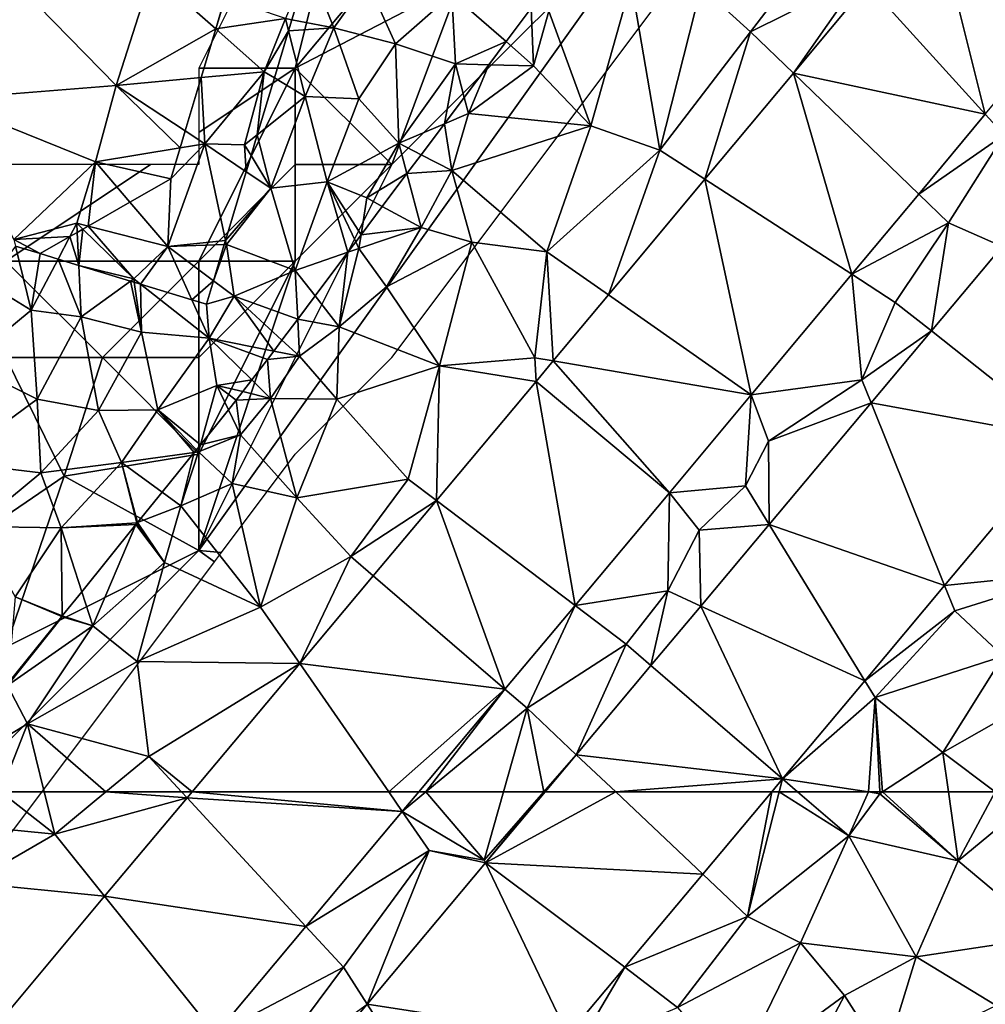
# Model space of a CAD drawing. Extents: x -2000 to -967, y 0 to 1022.
# Drawn here: x -1617 to -1567, y 239 to 290 of the extents above; entities that cross this region are included whole.
import ezdxf

# ---------------------------------------------------------------- set-up
doc = ezdxf.new("R2010")
doc.units = 0
doc.header["$MEASUREMENT"] = 0
for name, color, linetype in [('Skov', 109, 'Continuous'), ('Terraen', 33, 'Continuous'), ('Terraen_skov', 33, 'Continuous'), ('Terraen_sportsanlæg', 33, 'Continuous'), ('Terraen_vej', 33, 'Continuous')]:
    doc.layers.add(name, color=color, linetype=linetype)

# ---------------------------------------------------------------- blocks, each defined once
blk = doc.blocks.new('1km_6225_571_Flyttet_X-573000m_Y-6225000m_ACAD_1_FMEBLOCK24')
at = {"layer": 'Terraen', "color": 9, "true_color": 0xbbbbbb}
for points in [[(-17.62, -23.12, 71.27), (-13.38, -17.59, 71.33), (-20.18, -20.79, 71.33)], [(-17.62, -23.12, 71.27), (-11.9, -20.28, 71.21), (-13.38, -17.59, 71.33)], [(-41.387, -22.495, 73.761), (-40.526, -19.629, 73.797), (-41.72, -22.43, 73.78)], [(-15.396, -25.264, 71.142), (-11.9, -20.28, 71.21), (-17.62, -23.12, 71.27)], [(-15.396, -25.264, 71.142), (-11.554, -20.661, 71.214), (-11.9, -20.28, 71.21)], [(-25.89, -27.99, 71.16), (-23.8, -20.56, 71.78), (-28.07, -22.05, 72.26)], [(-22.32, -29.25, 71.17), (-23.8, -20.56, 71.78), (-25.89, -27.99, 71.16)], [(-22.32, -29.25, 71.17), (-20.18, -20.79, 71.33), (-23.8, -20.56, 71.78)], [(-22.32, -29.25, 71.17), (-17.62, -23.12, 71.27), (-20.18, -20.79, 71.33)], [(-45.335, -22.974, 73.378), (-41.72, -22.43, 73.78), (-44.852, -21.359, 73.394)], [(-30.286, -23.632, 72.289), (-28.86, -24.88, 72.05), (-28.979, -21.892, 72.351)], [(-28.86, -24.88, 72.05), (-28.07, -22.05, 72.26), (-28.979, -21.892, 72.351)], [(-45.335, -22.974, 73.378), (-42.83, -25.19, 73.72), (-41.72, -22.43, 73.78)], [(-41.559, -23.066, 73.76), (-41.72, -22.43, 73.78), (-42.83, -25.19, 73.72)], [(-41.559, -23.066, 73.76), (-41.387, -22.495, 73.761), (-41.72, -22.43, 73.78)], [(-25.89, -27.99, 71.16), (-28.07, -22.05, 72.26), (-28.86, -24.88, 72.05)], [(-46.089, -25.492, 73.359), (-42.83, -25.19, 73.72), (-45.335, -22.974, 73.378)], [(-42.295, -25.514, 73.702), (-41.559, -23.066, 73.76), (-42.83, -25.19, 73.72)], [(-19.983, -30.761, 71.055), (-17.62, -23.12, 71.27), (-22.32, -29.25, 71.17)], [(-19.983, -30.761, 71.055), (-15.396, -25.264, 71.142), (-17.62, -23.12, 71.27)], [(-31.185, -24.828, 72.377), (-28.86, -24.88, 72.05), (-30.286, -23.632, 72.289)], [(-32.458, -26.523, 72.451), (-32.24, -27.36, 72.37), (-31.185, -24.828, 72.377)], [(-32.24, -27.36, 72.37), (-28.86, -24.88, 72.05), (-31.185, -24.828, 72.377)], [(-25.89, -27.99, 71.16), (-28.86, -24.88, 72.05), (-32.24, -27.36, 72.37)], [(-46.915, -28.253, 72.909), (-45.9, -28.92, 72.92), (-46.089, -25.492, 73.359)], [(-45.9, -28.92, 72.92), (-42.83, -25.19, 73.72), (-46.089, -25.492, 73.359)], [(-43.84, -28.98, 73.77), (-42.83, -25.19, 73.72), (-45.9, -28.92, 72.92)], [(-42.83, -25.19, 73.72), (-43.84, -28.98, 73.77), (-43.179, -28.454, 73.745)], [(-42.295, -25.514, 73.702), (-42.83, -25.19, 73.72), (-43.179, -28.454, 73.745)], [(-33.484, -27.889, 72.505), (-32.24, -27.36, 72.37), (-32.458, -26.523, 72.451)], [(-33.09, -30.31, 72.1), (-32.24, -27.36, 72.37), (-33.484, -27.889, 72.505)], [(-33.09, -30.31, 72.1), (-25.89, -27.99, 71.16), (-32.24, -27.36, 72.37)], [(-5.449, -27.391, 71.388), (-8.899, -31.526, 71.344), (-4.48, -28.46, 71.41)], [(-34.684, -29.487, 72.483), (-33.09, -30.31, 72.1), (-33.484, -27.889, 72.505)], [(-28.17, -34.52, 71.07), (-25.89, -27.99, 71.16), (-33.09, -30.31, 72.1)], [(-28.17, -34.52, 71.07), (-22.32, -29.25, 71.17), (-25.89, -27.99, 71.16)], [(-46.915, -28.253, 72.909), (-47.178, -29.132, 72.9), (-45.9, -28.92, 72.92)], [(-43.504, -29.536, 73.748), (-43.179, -28.454, 73.745), (-43.84, -28.98, 73.77)], [(-8.899, -31.526, 71.344), (-7.36, -33.01, 71.29), (-4.48, -28.46, 71.41)], [(-4.577, -34.245, 71.368), (-4.48, -28.46, 71.41), (-7.36, -33.01, 71.29)], [(-44.825, -33.93, 73.717), (-45.9, -28.92, 72.92), (-47.81, -34.25, 72.9)], [(-45.9, -28.92, 72.92), (-47.66, -30.74, 72.895), (-47.81, -34.25, 72.9)], [(-47.178, -29.132, 72.9), (-47.66, -30.74, 72.895), (-45.9, -28.92, 72.92)], [(-43.754, -30.369, 73.397), (-43.84, -28.98, 73.77), (-45.9, -28.92, 72.92)], [(-44.825, -33.93, 73.717), (-43.754, -30.369, 73.397), (-45.9, -28.92, 72.92)], [(-43.754, -30.369, 73.397), (-43.504, -29.536, 73.748), (-43.84, -28.98, 73.77)], [(-35.424, -30.471, 72.518), (-33.09, -30.31, 72.1), (-34.684, -29.487, 72.483)], [(-24.98, -36.749, 70.961), (-22.32, -29.25, 71.17), (-28.17, -34.52, 71.07)], [(-24.98, -36.749, 70.961), (-19.983, -30.761, 71.055), (-22.32, -29.25, 71.17)], [(-36.7, -32.169, 72.56), (-34.69, -33.26, 72.09), (-35.424, -30.471, 72.518)], [(-35.424, -30.471, 72.518), (-34.69, -33.26, 72.09), (-33.09, -30.31, 72.1)], [(-32.06, -34.02, 71.13), (-33.09, -30.31, 72.1), (-34.69, -33.26, 72.09)], [(-32.06, -34.02, 71.13), (-28.17, -34.52, 71.07), (-33.09, -30.31, 72.1)], [(-47.81, -34.25, 72.9), (-47.66, -30.74, 72.895), (-49.778, -31.951, 72.863)], [(-8.899, -31.526, 71.344), (-12.37, -35.685, 71.299), (-7.36, -33.01, 71.29)], [(-49.778, -31.951, 72.863), (-51.945, -33.19, 73.005), (-47.81, -34.25, 72.9)], [(-36.7, -32.169, 72.56), (-37.802, -33.637, 72.728), (-34.69, -33.26, 72.09)], [(-12.37, -35.685, 71.299), (-10.12, -37.14, 71.17), (-7.36, -33.01, 71.29)], [(-8.245, -38.621, 71.312), (-7.36, -33.01, 71.29), (-10.12, -37.14, 71.17)], [(-8.245, -38.621, 71.312), (-4.577, -34.245, 71.368), (-7.36, -33.01, 71.29)], [(-4.577, -34.245, 71.368), (-4.577, -34.245, 71.368), (-7.36, -33.01, 71.29)], [(-52.894, -33.732, 73.042), (-52.431, -35.221, 73.11), (-52.508, -33.512, 73.039)], [(-52.217, -33.345, 73.096), (-52.508, -33.512, 73.039), (-52.431, -35.221, 73.11)], [(-49.58, -35.92, 73.74), (-52.217, -33.345, 73.096), (-52.431, -35.221, 73.11)], [(-52.217, -33.345, 73.096), (-49.58, -35.92, 73.74), (-51.945, -33.19, 73.005)], [(-49.58, -35.92, 73.74), (-47.81, -34.25, 72.9), (-51.945, -33.19, 73.005)], [(-38.073, -33.998, 72.766), (-37.91, -34.34, 72.72), (-37.802, -33.637, 72.728)], [(-37.802, -33.637, 72.728), (-37.91, -34.34, 72.72), (-34.69, -33.26, 72.09)], [(-37.91, -34.34, 72.72), (-36.49, -36.33, 71.8), (-34.69, -33.26, 72.09)], [(-36.49, -36.33, 71.8), (-32.06, -34.02, 71.13), (-34.69, -33.26, 72.09)], [(-52.894, -33.732, 73.042), (-54.43, -34.61, 73.329), (-53.505, -34.892, 73.078)], [(-52.894, -33.732, 73.042), (-53.505, -34.892, 73.078), (-52.431, -35.221, 73.11)], [(-44.889, -34.144, 73.719), (-44.825, -33.93, 73.717), (-47.81, -34.25, 72.9)], [(-45.452, -36.017, 73.333), (-44.889, -34.144, 73.719), (-47.81, -34.25, 72.9)], [(-38.479, -34.539, 72.786), (-37.91, -34.34, 72.72), (-38.073, -33.998, 72.766)], [(-33.73, -40.43, 70.98), (-32.06, -34.02, 71.13), (-36.49, -36.33, 71.8)], [(-33.73, -40.43, 70.98), (-28.79, -40.01, 70.87), (-32.06, -34.02, 71.13)], [(-28.79, -40.01, 70.87), (-28.17, -34.52, 71.07), (-32.06, -34.02, 71.13)], [(-49.224, -36.2, 73.708), (-47.81, -34.25, 72.9), (-49.58, -35.92, 73.74)], [(-49.224, -36.2, 73.708), (-46.565, -37.012, 73.185), (-47.81, -34.25, 72.9)], [(-46.565, -37.012, 73.185), (-45.452, -36.017, 73.333), (-47.81, -34.25, 72.9)], [(-40.183, -36.806, 72.639), (-38.94, -38.4, 72.08), (-38.479, -34.539, 72.786)], [(-37.91, -34.34, 72.72), (-38.94, -38.4, 72.08), (-36.49, -36.33, 71.8)], [(-38.94, -38.4, 72.08), (-37.91, -34.34, 72.72), (-38.479, -34.539, 72.786)], [(-27.837, -40.173, 70.907), (-28.17, -34.52, 71.07), (-28.79, -40.01, 70.87)], [(-27.837, -40.173, 70.907), (-24.98, -36.749, 70.961), (-28.17, -34.52, 71.07)], [(-49.58, -35.92, 73.74), (-52.431, -35.221, 73.11), (-49.746, -36.04, 73.708)], [(-12.37, -35.685, 71.299), (-17.576, -41.924, 71.233), (-11.85, -41.15, 71.3)], [(-12.37, -35.685, 71.299), (-11.85, -41.15, 71.3), (-10.12, -37.14, 71.17)], [(-49.746, -36.04, 73.708), (-49.554, -36.099, 73.716), (-49.58, -35.92, 73.74)], [(-49.554, -36.099, 73.716), (-49.224, -36.2, 73.708), (-49.58, -35.92, 73.74)], [(-46.565, -37.012, 73.185), (-45.82, -37.24, 73.312), (-45.452, -36.017, 73.333)], [(-33.73, -40.43, 70.98), (-36.49, -36.33, 71.8), (-38.94, -38.4, 72.08)], [(-40.183, -36.806, 72.639), (-41.085, -38.007, 72.697), (-38.94, -38.4, 72.08)], [(-8.245, -38.621, 71.312), (-10.12, -37.14, 71.17), (-11.85, -41.15, 71.3)], [(-8.245, -38.621, 71.312), (-8.245, -38.621, 71.312), (-10.12, -37.14, 71.17)], [(-8.245, -38.621, 71.312), (-8.245, -38.621, 71.312), (-10.12, -37.14, 71.17)], [(-41.085, -38.007, 72.697), (-41.901, -39.094, 72.697), (-40.99, -39.93, 72.39)], [(-41.085, -38.007, 72.697), (-40.99, -39.93, 72.39), (-38.94, -38.4, 72.08)], [(-39.05, -42.15, 70.98), (-38.94, -38.4, 72.08), (-40.99, -39.93, 72.39)], [(-39.05, -42.15, 70.98), (-33.73, -40.43, 70.98), (-38.94, -38.4, 72.08)], [(-11.368, -42.346, 71.264), (-8.245, -38.621, 71.312), (-11.85, -41.15, 71.3)], [(-42.329, -39.664, 72.676), (-40.99, -39.93, 72.39), (-41.901, -39.094, 72.697)], [(-42.329, -39.664, 72.676), (-42.65, -40.09, 72.648), (-40.99, -39.93, 72.39)], [(-42.65, -40.09, 72.648), (-43.464, -41.156, 72.579), (-42.49, -42.11, 72.22)], [(-40.99, -39.93, 72.39), (-42.65, -40.09, 72.648), (-42.49, -42.11, 72.22)], [(-39.05, -42.15, 70.98), (-40.99, -39.93, 72.39), (-42.49, -42.11, 72.22)], [(-28.721, -41.232, 70.89), (-28.79, -40.01, 70.87), (-33.73, -40.43, 70.98)], [(-28.721, -41.232, 70.89), (-27.837, -40.173, 70.907), (-28.79, -40.01, 70.87)], [(-35.36, -46.3, 70.78), (-33.73, -40.43, 70.98), (-39.05, -42.15, 70.98)], [(-33.899, -47.405, 70.819), (-33.73, -40.43, 70.98), (-35.36, -46.3, 70.78)], [(-28.721, -41.232, 70.89), (-33.73, -40.43, 70.98), (-33.899, -47.405, 70.819)], [(-43.928, -41.763, 72.551), (-42.49, -42.11, 72.22), (-43.464, -41.156, 72.579)], [(-17.576, -41.924, 71.233), (-16.68, -44.32, 71.23), (-11.85, -41.15, 71.3)], [(-11.368, -42.346, 71.264), (-11.85, -41.15, 71.3), (-16.68, -44.32, 71.23)], [(-11.368, -42.346, 71.264), (-11.368, -42.346, 71.264), (-11.85, -41.15, 71.3)], [(-43.928, -41.763, 72.551), (-44.27, -42.21, 72.52), (-42.49, -42.11, 72.22)], [(-44.27, -42.21, 72.52), (-44.668, -42.703, 72.49), (-44.05, -44, 72.11)], [(-44.27, -42.21, 72.52), (-44.05, -44, 72.11), (-42.49, -42.11, 72.22)], [(-41.13, -47.26, 70.9), (-42.49, -42.11, 72.22), (-44.05, -44, 72.11)], [(-41.13, -47.26, 70.9), (-39.05, -42.15, 70.98), (-42.49, -42.11, 72.22)], [(-41.13, -47.26, 70.9), (-35.36, -46.3, 70.78), (-39.05, -42.15, 70.98)], [(-21.814, -47.003, 71.178), (-17.88, -46.65, 71.31), (-17.576, -41.924, 71.233)], [(-17.576, -41.924, 71.233), (-17.88, -46.65, 71.31), (-16.68, -44.32, 71.23)], [(-46.126, -44.51, 72.619), (-44.05, -44, 72.11), (-44.668, -42.703, 72.49)], [(-16.653, -48.651, 71.184), (-11.368, -42.346, 71.264), (-16.68, -44.32, 71.23)], [(-46.126, -44.51, 72.619), (-46.23, -44.88, 72.59), (-44.05, -44, 72.11)], [(-44.49, -46.53, 71.29), (-44.05, -44, 72.11), (-46.23, -44.88, 72.59)], [(-41.13, -47.26, 70.9), (-44.05, -44, 72.11), (-44.49, -46.53, 71.29)], [(-16.653, -48.651, 71.184), (-16.68, -44.32, 71.23), (-17.88, -46.65, 71.31)], [(-1.182, -44.204, 71.241), (-7.557, -51.81, 71.155), (-0.56, -51.09, 71.2)], [(-47.14, -47.67, 72), (-46.23, -44.88, 72.59), (-46.45, -44.91, 72.591)], [(-47.14, -47.67, 72), (-44.49, -46.53, 71.29), (-46.23, -44.88, 72.59)], [(-46.45, -44.91, 72.591), (-46.23, -44.88, 72.59), (-46.336, -44.769, 72.598)], [(-46.336, -44.769, 72.598), (-46.23, -44.88, 72.59), (-46.126, -44.51, 72.619)], [(-48.109, -46.965, 72.189), (-47.14, -47.67, 72), (-46.45, -44.91, 72.591)], [(-38.34, -50.3, 70.7), (-35.36, -46.3, 70.78), (-41.13, -47.26, 70.9)], [(-33.899, -47.405, 70.819), (-35.36, -46.3, 70.78), (-38.34, -50.3, 70.7)], [(-43.01, -52.92, 70.69), (-44.49, -46.53, 71.29), (-47.14, -47.67, 72)], [(-43.01, -52.92, 70.69), (-41.13, -47.26, 70.9), (-44.49, -46.53, 71.29)], [(-21.814, -47.003, 71.178), (-20.28, -48.94, 71.25), (-17.88, -46.65, 71.31)], [(-16.653, -48.651, 71.184), (-17.88, -46.65, 71.31), (-20.28, -48.94, 71.25)], [(-16.653, -48.651, 71.184), (-16.653, -48.651, 71.184), (-17.88, -46.65, 71.31)], [(-16.653, -48.651, 71.184), (-16.653, -48.651, 71.184), (-17.88, -46.65, 71.31)], [(-49.381, -48.541, 72.421), (-47.14, -47.67, 72), (-48.109, -46.965, 72.189)], [(-38.34, -50.3, 70.7), (-41.13, -47.26, 70.9), (-43.01, -52.92, 70.69)], [(-37.17, -51.306, 70.774), (-33.899, -47.405, 70.819), (-38.34, -50.3, 70.7)], [(-21.822, -47.012, 71.178), (-26.713, -52.843, 71.095), (-21.91, -52.09, 71.24)], [(-21.822, -47.012, 71.178), (-21.91, -52.09, 71.24), (-20.28, -48.94, 71.25)], [(-21.814, -47.003, 71.178), (-21.822, -47.012, 71.178), (-20.28, -48.94, 71.25)], [(-47.98, -50.62, 71.02), (-47.14, -47.67, 72), (-49.381, -48.541, 72.421)], [(-43.01, -52.92, 70.69), (-47.14, -47.67, 72), (-47.98, -50.62, 71.02)], [(-52.279, -52.13, 71.68), (-51.71, -53.89, 71.26), (-49.467, -48.647, 72.411)], [(-49.467, -48.647, 72.411), (-51.71, -53.89, 71.26), (-47.98, -50.62, 71.02)], [(-49.467, -48.647, 72.411), (-47.98, -50.62, 71.02), (-49.414, -48.582, 72.415)], [(-49.414, -48.582, 72.415), (-47.98, -50.62, 71.02), (-49.381, -48.541, 72.421)], [(-20.192, -52.872, 71.129), (-20.28, -48.94, 71.25), (-21.91, -52.09, 71.24)], [(-20.192, -52.872, 71.129), (-16.653, -48.651, 71.184), (-20.28, -48.94, 71.25)], [(-40.98, -55.848, 70.722), (-38.34, -50.3, 70.7), (-43.01, -52.92, 70.69)], [(-40.98, -55.848, 70.722), (-37.17, -51.306, 70.774), (-38.34, -50.3, 70.7)], [(-49.4, -55.75, 70.77), (-47.98, -50.62, 71.02), (-51.71, -53.89, 71.26)], [(-49.4, -55.75, 70.77), (-43.01, -52.92, 70.69), (-47.98, -50.62, 71.02)], [(-7.557, -51.81, 71.155), (-7.03, -53.12, 71.17), (-0.56, -51.09, 71.2)], [(-7.03, -53.12, 71.17), (-4.53, -55.47, 71.06), (-0.56, -51.09, 71.2)], [(-7.557, -51.81, 71.155), (-11.692, -56.742, 71.099), (-7.03, -53.12, 71.17)], [(-53.29, -53.383, 72.212), (-51.71, -53.89, 71.26), (-52.279, -52.13, 71.68)], [(-26.713, -52.843, 71.095), (-24.06, -54.85, 71.3), (-21.91, -52.09, 71.24)], [(-22.776, -55.955, 71.09), (-21.91, -52.09, 71.24), (-24.06, -54.85, 71.3)], [(-22.776, -55.955, 71.09), (-20.192, -52.872, 71.129), (-21.91, -52.09, 71.24)], [(-20.192, -52.872, 71.129), (-20.192, -52.872, 71.129), (-21.91, -52.09, 71.24)], [(-40.98, -55.848, 70.722), (-43.01, -52.92, 70.69), (-49.4, -55.75, 70.77)], [(-26.713, -52.843, 71.095), (-30.346, -57.174, 71.034), (-29.2, -58.16, 70.98)], [(-26.713, -52.843, 71.095), (-29.2, -58.16, 70.98), (-24.06, -54.85, 71.3)], [(-56.111, -56.876, 72.026), (-56.12, -56.98, 72.02), (-53.29, -53.42, 72.21)], [(-56.12, -56.98, 72.02), (-51.71, -53.89, 71.26), (-53.29, -53.42, 72.21)], [(-56.111, -56.876, 72.026), (-53.29, -53.42, 72.21), (-53.313, -53.41, 72.211)], [(-53.313, -53.41, 72.211), (-53.29, -53.42, 72.21), (-53.29, -53.383, 72.212)], [(-53.29, -53.383, 72.212), (-53.29, -53.42, 72.21), (-51.71, -53.89, 71.26)], [(-11.692, -56.742, 71.099), (-11.16, -57.61, 71.09), (-7.03, -53.12, 71.17)], [(-11.16, -57.61, 71.09), (-4.53, -55.47, 71.06), (-7.03, -53.12, 71.17)], [(-56.12, -56.98, 72.02), (-55.09, -58.98, 70.85), (-51.71, -53.89, 71.26)], [(-49.4, -55.75, 70.77), (-51.71, -53.89, 71.26), (-55.09, -58.98, 70.85)], [(-26.645, -60.571, 71.031), (-24.06, -54.85, 71.3), (-29.2, -58.16, 70.98)], [(-26.645, -60.571, 71.031), (-22.776, -55.955, 71.09), (-24.06, -54.85, 71.3)], [(-22.776, -55.955, 71.09), (-22.776, -55.955, 71.09), (-24.06, -54.85, 71.3)], [(-7.65, -60.46, 71.18), (-4.53, -55.47, 71.06), (-11.16, -57.61, 71.09)], [(-7.65, -60.46, 71.18), (-3.88, -58.32, 71.36), (-4.53, -55.47, 71.06)], [(-49.4, -55.75, 70.77), (-55.09, -58.98, 70.85), (-48.8, -60.67, 70.58)], [(-40.98, -55.848, 70.722), (-49.4, -55.75, 70.77), (-48.8, -60.67, 70.58)], [(-46.56, -62.5, 70.646), (-40.98, -55.848, 70.722), (-48.8, -60.67, 70.58)], [(-56.12, -56.98, 72.02), (-58.42, -60.98, 71.56), (-55.09, -58.98, 70.85)], [(-11.692, -56.742, 71.099), (-15.956, -61.829, 71.042), (-11.16, -57.61, 71.09)], [(-34.439, -62.5, 70.951), (-30.346, -57.174, 71.034), (-34.813, -62.5, 70.958)], [(-34.439, -62.5, 70.951), (-29.2, -58.16, 70.98), (-30.346, -57.174, 71.034)], [(-11.16, -57.61, 71.09), (-15.956, -61.829, 71.042), (-11.506, -62.5, 70.979)], [(-10.914, -62.5, 70.972), (-11.16, -57.61, 71.09), (-11.506, -62.5, 70.979)], [(-10.772, -62.5, 70.979), (-7.65, -60.46, 71.18), (-11.16, -57.61, 71.09)], [(-10.772, -62.5, 70.979), (-11.16, -57.61, 71.09), (-10.914, -62.5, 70.972)], [(-30.424, -62.5, 70.991), (-29.2, -58.16, 70.98), (-34.439, -62.5, 70.951)], [(-30.424, -62.5, 70.991), (-28.332, -62.5, 71.02), (-29.2, -58.16, 70.98)], [(-29.2, -58.16, 70.98), (-28.332, -62.5, 71.02), (-26.646, -60.571, 71.031)], [(-29.2, -58.16, 70.98), (-26.646, -60.571, 71.031), (-26.645, -60.571, 71.031)], [(-26.645, -60.571, 71.031), (-29.2, -58.16, 70.98), (-26.645, -60.571, 71.031)], [(-3.88, -58.32, 71.36), (-7.65, -60.46, 71.18), (-4.941, -62.5, 71.139)], [(-56.478, -62.5, 71.158), (-55.09, -58.98, 70.85), (-58.42, -60.98, 71.56)], [(-56.478, -62.5, 71.158), (-54.22, -62.5, 70.684), (-55.09, -58.98, 70.85)], [(-51.021, -62.5, 70.58), (-48.8, -60.67, 70.58), (-55.09, -58.98, 70.85)], [(-51.021, -62.5, 70.58), (-55.09, -58.98, 70.85), (-54.22, -62.5, 70.684)], [(-51.021, -62.5, 70.58), (-47.109, -62.5, 70.633), (-48.8, -60.67, 70.58)], [(-47.109, -62.5, 70.633), (-46.56, -62.5, 70.646), (-48.8, -60.67, 70.58)], [(-28.332, -62.5, 71.02), (-28.263, -62.5, 71.006), (-26.646, -60.571, 71.031)], [(-7.359, -62.5, 71.151), (-7.65, -60.46, 71.18), (-10.772, -62.5, 70.979)], [(-4.941, -62.5, 71.139), (-7.65, -60.46, 71.18), (-7.359, -62.5, 71.151)], [(-16.127, -62.5, 71.036), (-15.956, -61.829, 71.042), (-16.519, -62.5, 71.034)], [(-15.177, -62.5, 71.048), (-15.956, -61.829, 71.042), (-16.127, -62.5, 71.036)], [(-11.506, -62.5, 70.979), (-15.956, -61.829, 71.042), (-15.177, -62.5, 71.048)]]:
    blk.add_polyline3d(points, close=True, dxfattribs=at)
blk = doc.blocks.new('1km_6225_571_Flyttet_X-573000m_Y-6225000m_ACAD_1_FMEBLOCK49')
at = {"layer": 'Terraen_vej', "color": 251, "true_color": 0x555555}
for points in [[(-34.456, 61.484, 70.944), (-45.35, 62.5, 70.646), (-45.611, 62.188, 70.642)], [(-34.456, 61.484, 70.944), (-35.16, 62.5, 70.914), (-45.35, 62.5, 70.646)], [(-33.603, 62.5, 70.958), (-35.16, 62.5, 70.914), (-34.456, 61.484, 70.944)], [(-30.138, 58.82, 70.959), (-30.138, 58.82, 70.959), (-27.053, 62.5, 71.006)], [(-30.138, 58.82, 70.959), (-27.053, 62.5, 71.006), (-27.053, 62.5, 71.006)], [(-18.88, 58.24, 70.986), (-23.393, 62.5, 71.017), (-30.138, 58.82, 70.959)], [(-23.393, 62.5, 71.017), (-27.053, 62.5, 71.006), (-30.138, 58.82, 70.959)], [(-15.309, 62.5, 71.034), (-23.393, 62.5, 71.017), (-18.88, 58.24, 70.986)], [(-39.454, 55.524, 70.859), (-45.611, 62.188, 70.642), (-49.885, 57.093, 70.584)], [(-34.456, 61.484, 70.944), (-45.611, 62.188, 70.642), (-39.454, 55.524, 70.859)], [(-36.275, 51.499, 70.865), (-36.275, 51.499, 70.865), (-30.138, 58.82, 70.959)], [(-36.275, 51.499, 70.865), (-30.138, 58.82, 70.959), (-30.138, 58.82, 70.959)], [(-25.869, 49.903, 70.892), (-30.138, 58.82, 70.959), (-36.275, 51.499, 70.865)], [(-30.138, 58.82, 70.959), (-30.138, 58.82, 70.959), (-30.138, 58.82, 70.959)], [(-22.921, 53.42, 70.932), (-30.138, 58.82, 70.959), (-25.869, 49.903, 70.892)], [(-18.88, 58.24, 70.986), (-30.138, 58.82, 70.959), (-22.921, 53.42, 70.932)], [(-44.138, 49.941, 70.78), (-49.885, 57.093, 70.584), (-55.957, 49.854, 70.501)], [(-39.454, 55.524, 70.859), (-49.885, 57.093, 70.584), (-44.138, 49.941, 70.78)], [(-40.937, 45.938, 70.794), (-36.275, 51.499, 70.865), (-36.275, 51.499, 70.865)], [(-31.178, 43.57, 70.821), (-36.275, 51.499, 70.865), (-40.937, 45.938, 70.794)], [(-36.275, 51.499, 70.865), (-36.275, 51.499, 70.865), (-36.275, 51.499, 70.865)], [(-36.275, 51.499, 70.865), (-36.275, 51.499, 70.865), (-36.275, 51.499, 70.865)], [(-25.869, 49.903, 70.892), (-36.275, 51.499, 70.865), (-31.178, 43.57, 70.821)]]:
    blk.add_polyline3d(points, close=True, dxfattribs=at)
blk = doc.blocks.new('1km_6225_571_Flyttet_X-573000m_Y-6225000m_ACAD_1_FMEBLOCK67')
at = {"layer": 'Terraen_skov', "color": 92, "true_color": 0x00cc00}
for points in [[(-23.112, -22.495, 73.761), (-20.935, -22.92, 73.64), (-22.251, -19.629, 73.797)], [(-22.251, -19.629, 73.797), (-20.935, -22.92, 73.64), (-19.205, -20.5, 73.53)], [(-17.745, -23.74, 73.07), (-19.205, -20.5, 73.53), (-20.935, -22.92, 73.64)], [(-17.745, -23.74, 73.07), (-14.815, -21.18, 72.76), (-19.205, -20.5, 73.53)], [(-17.745, -23.74, 73.07), (-14.635, -24.79, 72.62), (-14.815, -21.18, 72.76)], [(-12.011, -23.632, 72.289), (-14.815, -21.18, 72.76), (-14.635, -24.79, 72.62)], [(-12.011, -23.632, 72.289), (-10.704, -21.892, 72.351), (-14.815, -21.18, 72.76)], [(-23.284, -23.066, 73.76), (-20.935, -22.92, 73.64), (-23.112, -22.495, 73.761)], [(-23.284, -23.066, 73.76), (-22.425, -26.48, 73.65), (-20.935, -22.92, 73.64)], [(-22.425, -26.48, 73.65), (-19.645, -26.59, 73.27), (-20.935, -22.92, 73.64)], [(-19.645, -26.59, 73.27), (-17.745, -23.74, 73.07), (-20.935, -22.92, 73.64)], [(-24.02, -25.514, 73.702), (-22.425, -26.48, 73.65), (-23.284, -23.066, 73.76)], [(-17.565, -28.89, 72.76), (-17.745, -23.74, 73.07), (-19.645, -26.59, 73.27)], [(-17.565, -28.89, 72.76), (-14.635, -24.79, 72.62), (-17.745, -23.74, 73.07)], [(-12.91, -24.828, 72.377), (-12.011, -23.632, 72.289), (-14.635, -24.79, 72.62)], [(-15.209, -27.889, 72.505), (-14.635, -24.79, 72.62), (-17.565, -28.89, 72.76)], [(-15.209, -27.889, 72.505), (-14.183, -26.523, 72.451), (-14.635, -24.79, 72.62)], [(-14.183, -26.523, 72.451), (-12.91, -24.828, 72.377), (-14.635, -24.79, 72.62)], [(-24.02, -25.514, 73.702), (-24.904, -28.454, 73.745), (-22.425, -26.48, 73.65)], [(-24.904, -28.454, 73.745), (-24.205, -31.23, 73.68), (-22.425, -26.48, 73.65)], [(-21.285, -30.9, 73.18), (-22.425, -26.48, 73.65), (-24.205, -31.23, 73.68)], [(-21.285, -30.9, 73.18), (-19.645, -26.59, 73.27), (-22.425, -26.48, 73.65)], [(-21.285, -30.9, 73.18), (-17.565, -28.89, 72.76), (-19.645, -26.59, 73.27)], [(-16.409, -29.487, 72.483), (-15.209, -27.889, 72.505), (-17.565, -28.89, 72.76)], [(-24.904, -28.454, 73.745), (-25.229, -29.536, 73.748), (-24.205, -31.23, 73.68)], [(-21.285, -30.9, 73.18), (-19.235, -31.73, 72.75), (-17.565, -28.89, 72.76)], [(-17.149, -30.471, 72.518), (-17.565, -28.89, 72.76), (-19.235, -31.73, 72.75)], [(-17.149, -30.471, 72.518), (-16.409, -29.487, 72.483), (-17.565, -28.89, 72.76)], [(-25.479, -30.369, 73.397), (-24.205, -31.23, 73.68), (-25.229, -29.536, 73.748)], [(-26.55, -33.93, 73.717), (-24.205, -31.23, 73.68), (-25.479, -30.369, 73.397)], [(-18.425, -32.169, 72.56), (-17.149, -30.471, 72.518), (-19.235, -31.73, 72.75)], [(-22.935, -35.49, 73.1), (-21.285, -30.9, 73.18), (-24.205, -31.23, 73.68)], [(-20.204, -34.539, 72.786), (-21.285, -30.9, 73.18), (-22.935, -35.49, 73.1)], [(-19.798, -33.998, 72.766), (-19.527, -33.637, 72.728), (-21.285, -30.9, 73.18)], [(-19.527, -33.637, 72.728), (-19.235, -31.73, 72.75), (-21.285, -30.9, 73.18)], [(-20.204, -34.539, 72.786), (-19.798, -33.998, 72.766), (-21.285, -30.9, 73.18)], [(-26.55, -33.93, 73.717), (-26.505, -34.14, 73.75), (-24.205, -31.23, 73.68)], [(-22.935, -35.49, 73.1), (-24.205, -31.23, 73.68), (-26.505, -34.14, 73.75)], [(-18.425, -32.169, 72.56), (-19.235, -31.73, 72.75), (-19.527, -33.637, 72.728)], [(-27.177, -36.017, 73.333), (-26.105, -36.82, 73.53), (-26.505, -34.14, 73.75)], [(-27.177, -36.017, 73.333), (-26.505, -34.14, 73.75), (-26.614, -34.144, 73.719)], [(-26.614, -34.144, 73.719), (-26.505, -34.14, 73.75), (-26.55, -33.93, 73.717)], [(-22.935, -35.49, 73.1), (-26.505, -34.14, 73.75), (-26.105, -36.82, 73.53)], [(-38.885, -36.16, 73.14), (-36.625, -37.54, 73.16), (-37.432, -34.219, 73.677)], [(-37.432, -34.219, 73.677), (-36.625, -37.54, 73.16), (-36.155, -34.61, 73.329)], [(-36.625, -37.54, 73.16), (-35.23, -34.892, 73.078), (-36.155, -34.61, 73.329)], [(-21.908, -36.806, 72.639), (-20.204, -34.539, 72.786), (-22.935, -35.49, 73.1)], [(-35.23, -34.892, 73.078), (-36.625, -37.54, 73.16), (-34.035, -37.89, 73.22)], [(-35.23, -34.892, 73.078), (-34.035, -37.89, 73.22), (-34.156, -35.221, 73.11)], [(-34.156, -35.221, 73.11), (-34.035, -37.89, 73.22), (-31.471, -36.04, 73.708)], [(-22.81, -38.007, 72.697), (-22.935, -35.49, 73.1), (-26.105, -36.82, 73.53)], [(-21.908, -36.806, 72.639), (-22.935, -35.49, 73.1), (-22.81, -38.007, 72.697)], [(-36.625, -37.54, 73.16), (-38.885, -36.16, 73.14), (-39.985, -40.32, 72.88)], [(-31.471, -36.04, 73.708), (-34.035, -37.89, 73.22), (-30.905, -38.68, 73.37)], [(-31.471, -36.04, 73.708), (-30.905, -38.68, 73.37), (-31.279, -36.099, 73.716)], [(-31.279, -36.099, 73.716), (-30.905, -38.68, 73.37), (-30.949, -36.2, 73.708)], [(-30.905, -38.68, 73.37), (-27.395, -39, 73.39), (-30.949, -36.2, 73.708)], [(-30.949, -36.2, 73.708), (-27.395, -39, 73.39), (-28.29, -37.012, 73.185)], [(-27.177, -36.017, 73.333), (-27.545, -37.24, 73.312), (-26.105, -36.82, 73.53)], [(-28.29, -37.012, 73.185), (-27.395, -39, 73.39), (-27.545, -37.24, 73.312)], [(-27.545, -37.24, 73.312), (-27.395, -39, 73.39), (-26.105, -36.82, 73.53)], [(-24.054, -39.664, 72.676), (-26.105, -36.82, 73.53), (-27.395, -39, 73.39)], [(-24.054, -39.664, 72.676), (-23.626, -39.094, 72.697), (-26.105, -36.82, 73.53)], [(-22.81, -38.007, 72.697), (-26.105, -36.82, 73.53), (-23.626, -39.094, 72.697)], [(-36.315, -42.16, 72.76), (-36.625, -37.54, 73.16), (-39.985, -40.32, 72.88)], [(-36.315, -42.16, 72.76), (-34.035, -37.89, 73.22), (-36.625, -37.54, 73.16)], [(-33.135, -42.74, 72.79), (-34.035, -37.89, 73.22), (-36.315, -42.16, 72.76)], [(-33.135, -42.74, 72.79), (-30.905, -38.68, 73.37), (-34.035, -37.89, 73.22)], [(-33.135, -42.74, 72.79), (-30.055, -42.7, 72.74), (-30.905, -38.68, 73.37)], [(-30.055, -42.7, 72.74), (-27.395, -39, 73.39), (-30.905, -38.68, 73.37)], [(-30.055, -42.7, 72.74), (-26.995, -41.44, 72.86), (-27.395, -39, 73.39)], [(-25.189, -41.156, 72.579), (-27.395, -39, 73.39), (-26.995, -41.44, 72.86)], [(-25.189, -41.156, 72.579), (-24.375, -40.09, 72.648), (-27.395, -39, 73.39)], [(-27.395, -39, 73.39), (-24.375, -40.09, 72.648), (-24.054, -39.664, 72.676)], [(-40.745, -45.42, 72.62), (-36.315, -42.16, 72.76), (-39.985, -40.32, 72.88)], [(-25.653, -41.763, 72.551), (-25.189, -41.156, 72.579), (-26.995, -41.44, 72.86)], [(-27.851, -44.51, 72.619), (-26.995, -41.44, 72.86), (-30.055, -42.7, 72.74)], [(-27.851, -44.51, 72.619), (-26.393, -42.703, 72.49), (-26.995, -41.44, 72.86)], [(-26.393, -42.703, 72.49), (-25.995, -42.21, 72.52), (-26.995, -41.44, 72.86)], [(-26.995, -41.44, 72.86), (-25.995, -42.21, 72.52), (-25.653, -41.763, 72.551)], [(-36.125, -45.97, 72.62), (-36.315, -42.16, 72.76), (-40.745, -45.42, 72.62)], [(-36.125, -45.97, 72.62), (-33.135, -42.74, 72.79), (-36.315, -42.16, 72.76)], [(-31.945, -45.43, 72.6), (-33.135, -42.74, 72.79), (-36.125, -45.97, 72.62)], [(-31.945, -45.43, 72.6), (-30.055, -42.7, 72.74), (-33.135, -42.74, 72.79)], [(-28.175, -44.91, 72.591), (-30.055, -42.7, 72.74), (-31.945, -45.43, 72.6)], [(-28.061, -44.769, 72.598), (-27.851, -44.51, 72.619), (-30.055, -42.7, 72.74)], [(-28.175, -44.91, 72.591), (-28.061, -44.769, 72.598), (-30.055, -42.7, 72.74)], [(-29.834, -46.965, 72.189), (-28.175, -44.91, 72.591), (-31.945, -45.43, 72.6)], [(-39.495, -48.75, 72.54), (-36.125, -45.97, 72.62), (-40.745, -45.42, 72.62)], [(-35.075, -48.82, 72.47), (-31.945, -45.43, 72.6), (-36.125, -45.97, 72.62)], [(-35.075, -48.82, 72.47), (-31.155, -48.56, 72.43), (-31.945, -45.43, 72.6)], [(-31.106, -48.541, 72.421), (-29.834, -46.965, 72.189), (-31.945, -45.43, 72.6)], [(-31.106, -48.541, 72.421), (-31.945, -45.43, 72.6), (-31.155, -48.56, 72.43)], [(-39.495, -48.75, 72.54), (-35.075, -48.82, 72.47), (-36.125, -45.97, 72.62)], [(-37.455, -52.4, 72.27), (-35.075, -48.82, 72.47), (-39.495, -48.75, 72.54)], [(-35.015, -53.383, 72.212), (-35.075, -48.82, 72.47), (-37.455, -52.4, 72.27)], [(-31.192, -48.647, 72.411), (-31.155, -48.56, 72.43), (-35.075, -48.82, 72.47)], [(-34.004, -52.13, 71.68), (-31.192, -48.647, 72.411), (-35.075, -48.82, 72.47)], [(-35.015, -53.383, 72.212), (-34.004, -52.13, 71.68), (-35.075, -48.82, 72.47)], [(-31.192, -48.647, 72.411), (-31.139, -48.582, 72.415), (-31.155, -48.56, 72.43)], [(-31.139, -48.582, 72.415), (-31.106, -48.541, 72.421), (-31.155, -48.56, 72.43)], [(-37.836, -56.876, 72.026), (-35.038, -53.41, 72.211), (-37.455, -52.4, 72.27)], [(-35.038, -53.41, 72.211), (-35.015, -53.383, 72.212), (-37.455, -52.4, 72.27)]]:
    blk.add_polyline3d(points, close=True, dxfattribs=at)
blk = doc.blocks.new('1km_6225_571_Flyttet_X-573000m_Y-6225000m_ACAD_1_FMEBLOCK96')
at = {"layer": 'Terraen_vej', "color": 251, "true_color": 0x555555}
for points in [[(-12.814, -27.391, 71.388), (-15.521, -16.588, 71.278), (-18.92, -20.661, 71.214)], [(-7.664, -21.219, 71.454), (-15.521, -16.588, 71.278), (-12.814, -27.391, 71.388)], [(-12.814, -27.391, 71.388), (-18.92, -20.661, 71.214), (-22.761, -25.264, 71.142)], [(-19.735, -35.685, 71.299), (-22.761, -25.264, 71.142), (-27.348, -30.761, 71.055)], [(-16.265, -31.526, 71.344), (-22.761, -25.264, 71.142), (-19.735, -35.685, 71.299)], [(-12.814, -27.391, 71.388), (-22.761, -25.264, 71.142), (-16.265, -31.526, 71.344)], [(-24.942, -41.924, 71.233), (-27.348, -30.761, 71.055), (-32.345, -36.749, 70.961)], [(-24.942, -41.924, 71.233), (-19.735, -35.685, 71.299), (-27.348, -30.761, 71.055)], [(-15.611, -38.621, 71.312), (-15.611, -38.621, 71.312), (-11.942, -34.245, 71.368)], [(-15.611, -38.621, 71.312), (-11.942, -34.245, 71.368), (-11.942, -34.245, 71.368)], [(-8.547, -44.204, 71.241), (-11.942, -34.245, 71.368), (-15.611, -38.621, 71.312)], [(-24.942, -41.924, 71.233), (-32.345, -36.749, 70.961), (-35.202, -40.173, 70.907)], [(-18.733, -42.346, 71.264), (-18.733, -42.346, 71.264), (-15.611, -38.621, 71.312)], [(-18.733, -42.346, 71.264), (-15.611, -38.621, 71.312), (-15.611, -38.621, 71.312)], [(-8.547, -44.204, 71.241), (-15.611, -38.621, 71.312), (-18.733, -42.346, 71.264)], [(-15.611, -38.621, 71.312), (-15.611, -38.621, 71.312), (-15.611, -38.621, 71.312)], [(-15.611, -38.621, 71.312), (-15.611, -38.621, 71.312), (-15.611, -38.621, 71.312)], [(-29.18, -47.003, 71.178), (-35.202, -40.173, 70.907), (-36.086, -41.232, 70.89)], [(-29.18, -47.003, 71.178), (-24.942, -41.924, 71.233), (-35.202, -40.173, 70.907)], [(-34.078, -52.843, 71.095), (-36.086, -41.232, 70.89), (-41.264, -47.405, 70.819)], [(-34.078, -52.843, 71.095), (-29.187, -47.012, 71.178), (-36.086, -41.232, 70.89)], [(-29.18, -47.003, 71.178), (-36.086, -41.232, 70.89), (-29.187, -47.012, 71.178)], [(-24.018, -48.651, 71.184), (-24.018, -48.651, 71.184), (-18.733, -42.346, 71.264)], [(-24.018, -48.651, 71.184), (-18.733, -42.346, 71.264), (-18.733, -42.346, 71.264)], [(-14.923, -51.81, 71.155), (-18.733, -42.346, 71.264), (-24.018, -48.651, 71.184)], [(-18.733, -42.346, 71.264), (-18.733, -42.346, 71.264), (-18.733, -42.346, 71.264)], [(-8.547, -44.204, 71.241), (-18.733, -42.346, 71.264), (-14.923, -51.81, 71.155)], [(-41.264, -47.405, 70.819), (-44.536, -51.306, 70.774), (-37.711, -57.174, 71.034)], [(-34.078, -52.843, 71.095), (-41.264, -47.405, 70.819), (-37.711, -57.174, 71.034)], [(-27.557, -52.872, 71.129), (-27.557, -52.872, 71.129), (-24.018, -48.651, 71.184)], [(-27.557, -52.872, 71.129), (-24.018, -48.651, 71.184), (-24.018, -48.651, 71.184)], [(-19.057, -56.742, 71.099), (-24.018, -48.651, 71.184), (-27.557, -52.872, 71.129)], [(-24.018, -48.651, 71.184), (-24.018, -48.651, 71.184), (-24.018, -48.651, 71.184)], [(-24.018, -48.651, 71.184), (-24.018, -48.651, 71.184), (-24.018, -48.651, 71.184)], [(-14.923, -51.81, 71.155), (-24.018, -48.651, 71.184), (-19.057, -56.742, 71.099)], [(-37.711, -57.174, 71.034), (-44.536, -51.306, 70.774), (-48.346, -55.848, 70.722)], [(-30.142, -55.955, 71.09), (-30.142, -55.955, 71.09), (-27.557, -52.872, 71.129)], [(-30.142, -55.955, 71.09), (-27.557, -52.872, 71.129), (-27.557, -52.872, 71.129)], [(-23.321, -61.829, 71.042), (-27.557, -52.872, 71.129), (-30.142, -55.955, 71.09)], [(-27.557, -52.872, 71.129), (-27.557, -52.872, 71.129), (-27.557, -52.872, 71.129)], [(-19.057, -56.742, 71.099), (-27.557, -52.872, 71.129), (-23.321, -61.829, 71.042)], [(-43.735, -62.5, 70.914), (-48.346, -55.848, 70.722), (-53.925, -62.5, 70.646)], [(-43.735, -62.5, 70.914), (-37.711, -57.174, 71.034), (-48.346, -55.848, 70.722)], [(-34.011, -60.571, 71.031), (-34.011, -60.571, 71.031), (-30.142, -55.955, 71.09)], [(-34.011, -60.571, 71.031), (-30.142, -55.955, 71.09), (-30.142, -55.955, 71.09)], [(-23.321, -61.829, 71.042), (-30.142, -55.955, 71.09), (-34.011, -60.571, 71.031)], [(-30.142, -55.955, 71.09), (-30.142, -55.955, 71.09), (-30.142, -55.955, 71.09)], [(-43.735, -62.5, 70.914), (-42.178, -62.5, 70.958), (-37.711, -57.174, 71.034)], [(-34.011, -60.571, 71.031), (-35.628, -62.5, 71.006), (-35.628, -62.5, 71.006)], [(-34.011, -60.571, 71.031), (-35.628, -62.5, 71.006), (-34.011, -60.571, 71.031)], [(-35.628, -62.5, 71.006), (-31.968, -62.5, 71.017), (-34.011, -60.571, 71.031)], [(-34.011, -60.571, 71.031), (-34.011, -60.571, 71.031), (-34.011, -60.571, 71.031)], [(-34.011, -60.571, 71.031), (-34.011, -60.571, 71.031), (-34.011, -60.571, 71.031)], [(-31.968, -62.5, 71.017), (-23.321, -61.829, 71.042), (-34.011, -60.571, 71.031)], [(-31.968, -62.5, 71.017), (-23.884, -62.5, 71.034), (-23.321, -61.829, 71.042)]]:
    blk.add_polyline3d(points, close=True, dxfattribs=at)
blk = doc.blocks.new('1km_6225_571_Flyttet_X-573000m_Y-6225000m_ACAD_1_FMEBLOCK160')
at = {"layer": 'Terraen_sportsanlæg', "color": 92, "true_color": 0x00cc00}
for points in [[(-8.767, -39.845, 72.87), (-6.887, -34.015, 72.93), (-13.617, -34.875, 72.96)], [(-3.603, -36.919, 73.378), (-6.887, -34.015, 72.93), (-8.767, -39.845, 72.87)], [(-3.603, -36.919, 73.378), (-3.12, -35.304, 73.394), (-6.887, -34.015, 72.93)], [(-8.767, -39.845, 72.87), (-13.617, -34.875, 72.96), (-17.847, -40.575, 72.88)], [(-4.357, -39.437, 73.359), (-3.603, -36.919, 73.378), (-8.767, -39.845, 72.87)], [(-5.183, -42.198, 72.909), (-4.357, -39.437, 73.359), (-8.767, -39.845, 72.87)], [(-9.837, -43.805, 72.83), (-8.767, -39.845, 72.87), (-17.847, -40.575, 72.88)], [(-8.767, -39.845, 72.87), (-9.837, -43.805, 72.83), (-5.446, -43.077, 72.9)], [(-5.183, -42.198, 72.909), (-8.767, -39.845, 72.87), (-5.446, -43.077, 72.9)], [(-9.837, -43.805, 72.83), (-17.847, -40.575, 72.88), (-14.057, -47.825, 73.73)], [(-5.446, -43.077, 72.9), (-9.837, -43.805, 72.83), (-5.927, -44.685, 72.895)], [(-9.837, -43.805, 72.83), (-14.057, -47.825, 73.73), (-10.797, -46.985, 73.02)], [(-9.837, -43.805, 72.83), (-10.797, -46.985, 73.02), (-10.213, -47.135, 73.005)], [(-8.046, -45.896, 72.863), (-9.837, -43.805, 72.83), (-10.213, -47.135, 73.005)], [(-9.837, -43.805, 72.83), (-8.046, -45.896, 72.863), (-5.927, -44.685, 72.895)], [(-10.797, -46.985, 73.02), (-14.057, -47.825, 73.73), (-11.162, -47.677, 73.042)], [(-11.162, -47.677, 73.042), (-10.776, -47.457, 73.039), (-10.797, -46.985, 73.02)], [(-10.485, -47.29, 73.096), (-10.213, -47.135, 73.005), (-10.797, -46.985, 73.02)], [(-10.776, -47.457, 73.039), (-10.485, -47.29, 73.096), (-10.797, -46.985, 73.02)], [(-14.057, -47.825, 73.73), (-12.697, -48.555, 73.329), (-11.162, -47.677, 73.042)], [(-14.057, -47.825, 73.73), (-13.975, -48.164, 73.677), (-12.697, -48.555, 73.329)]]:
    blk.add_polyline3d(points, close=True, dxfattribs=at)
blk = doc.blocks.new('1km_6225_571_Flyttet_X-573000m_Y-6225000m_ACAD_1_FMEBLOCK169')
at = {"layer": 'Terraen', "color": 9, "true_color": 0xbbbbbb}
for points in [[(-58.24, 60.88, 70.79), (-52.47, 60.31, 70.58), (-55.268, 62.5, 71.158)], [(-55.268, 62.5, 71.158), (-52.47, 60.31, 70.58), (-53.011, 62.5, 70.684)], [(-49.811, 62.5, 70.58), (-53.011, 62.5, 70.684), (-52.47, 60.31, 70.58)], [(-45.611, 62.188, 70.642), (-49.811, 62.5, 70.58), (-52.47, 60.31, 70.58)], [(-45.611, 62.188, 70.642), (-45.899, 62.5, 70.633), (-49.811, 62.5, 70.58)], [(-45.611, 62.188, 70.642), (-45.35, 62.5, 70.646), (-45.899, 62.5, 70.633)], [(-34.456, 61.484, 70.944), (-30.21, 58.97, 71), (-33.229, 62.5, 70.951)], [(-33.603, 62.5, 70.958), (-34.456, 61.484, 70.944), (-33.229, 62.5, 70.951)], [(-30.21, 58.97, 71), (-29.214, 62.5, 70.991), (-33.229, 62.5, 70.951)], [(-27.123, 62.5, 71.02), (-29.214, 62.5, 70.991), (-30.21, 58.97, 71)], [(-30.138, 58.82, 70.959), (-27.123, 62.5, 71.02), (-30.21, 58.97, 71)], [(-27.053, 62.5, 71.006), (-27.123, 62.5, 71.02), (-30.138, 58.82, 70.959)], [(-15.309, 62.5, 71.034), (-18.88, 58.24, 70.986), (-16.56, 56.05, 70.98)], [(-14.917, 62.5, 71.036), (-16.56, 56.05, 70.98), (-11.32, 60.22, 71.07)], [(-15.309, 62.5, 71.034), (-16.56, 56.05, 70.98), (-14.917, 62.5, 71.036)], [(-13.967, 62.5, 71.048), (-14.917, 62.5, 71.036), (-11.32, 60.22, 71.07)], [(-10.297, 62.5, 70.979), (-13.967, 62.5, 71.048), (-11.32, 60.22, 71.07)], [(-10.297, 62.5, 70.979), (-11.32, 60.22, 71.07), (-9.7, 62.41, 70.97)], [(-9.7, 62.41, 70.97), (-11.32, 60.22, 71.07), (-5.64, 58.93, 71.1)], [(-10.297, 62.5, 70.979), (-9.7, 62.41, 70.97), (-9.705, 62.5, 70.972)], [(-9.562, 62.5, 70.979), (-9.705, 62.5, 70.972), (-9.7, 62.41, 70.97)], [(-9.562, 62.5, 70.979), (-9.7, 62.41, 70.97), (-5.64, 58.93, 71.1)], [(-6.149, 62.5, 71.151), (-9.562, 62.5, 70.979), (-5.64, 58.93, 71.1)], [(-3.731, 62.5, 71.139), (-6.149, 62.5, 71.151), (-5.64, 58.93, 71.1)], [(-3.731, 62.5, 71.139), (-5.64, 58.93, 71.1), (-2.47, 61.55, 71.12)], [(-49.885, 57.093, 70.584), (-45.611, 62.188, 70.642), (-52.47, 60.31, 70.58)], [(-34.456, 61.484, 70.944), (-39.454, 55.524, 70.859), (-33.06, 59.47, 70.9)], [(-34.456, 61.484, 70.944), (-33.06, 59.47, 70.9), (-30.21, 58.97, 71)], [(-0.94, 54.99, 70.77), (-2.47, 61.55, 71.12), (-5.64, 58.93, 71.1)], [(-56.84, 57.8, 70.62), (-52.47, 60.31, 70.58), (-58.24, 60.88, 70.79)], [(-49.885, 57.093, 70.584), (-52.47, 60.31, 70.58), (-56.84, 57.8, 70.62)], [(-16.56, 56.05, 70.98), (-13.82, 54.68, 70.95), (-11.32, 60.22, 71.07)], [(-7.82, 53.96, 70.88), (-11.32, 60.22, 71.07), (-13.82, 54.68, 70.95)], [(-7.82, 53.96, 70.88), (-5.64, 58.93, 71.1), (-11.32, 60.22, 71.07)], [(-39.454, 55.524, 70.859), (-37.51, 53.42, 70.83), (-33.06, 59.47, 70.9)], [(-36.275, 51.499, 70.865), (-33.06, 59.47, 70.9), (-37.51, 53.42, 70.83)], [(-36.275, 51.499, 70.865), (-30.138, 58.82, 70.959), (-33.06, 59.47, 70.9)], [(-30.138, 58.82, 70.959), (-30.21, 58.97, 71), (-33.06, 59.47, 70.9)], [(-30.138, 58.82, 70.959), (-30.138, 58.82, 70.959), (-30.21, 58.97, 71)], [(-7.82, 53.96, 70.88), (-0.94, 54.99, 70.77), (-5.64, 58.93, 71.1)], [(-18.88, 58.24, 70.986), (-22.921, 53.42, 70.932), (-16.56, 56.05, 70.98)], [(-55.957, 49.854, 70.501), (-49.885, 57.093, 70.584), (-56.84, 57.8, 70.62)], [(-22.921, 53.42, 70.932), (-20.19, 51.34, 70.92), (-16.56, 56.05, 70.98)], [(-16.56, 56.05, 70.98), (-20.19, 51.34, 70.92), (-13.82, 54.68, 70.95)], [(-39.454, 55.524, 70.859), (-44.138, 49.941, 70.78), (-37.51, 53.42, 70.83)], [(-17.17, 47.82, 70.65), (-13.82, 54.68, 70.95), (-20.19, 51.34, 70.92)], [(-17.17, 47.82, 70.65), (-11.54, 51.95, 70.82), (-13.82, 54.68, 70.95)], [(-7.82, 53.96, 70.88), (-13.82, 54.68, 70.95), (-11.54, 51.95, 70.82)], [(-7.82, 53.96, 70.88), (-3.67, 51.43, 70.6), (-0.94, 54.99, 70.77)], [(-7.82, 53.96, 70.88), (-11.54, 51.95, 70.82), (-9.44, 48.67, 70.56)], [(-7.82, 53.96, 70.88), (-9.44, 48.67, 70.56), (-3.67, 51.43, 70.6)], [(-44.138, 49.941, 70.78), (-42.04, 47.33, 70.77), (-37.51, 53.42, 70.83)], [(-36.275, 51.499, 70.865), (-37.51, 53.42, 70.83), (-42.04, 47.33, 70.77)], [(-36.275, 51.499, 70.865), (-36.275, 51.499, 70.865), (-37.51, 53.42, 70.83)], [(-36.275, 51.499, 70.865), (-37.51, 53.42, 70.83), (-36.275, 51.499, 70.865)], [(-22.921, 53.42, 70.932), (-25.869, 49.903, 70.892), (-25.48, 49.09, 70.87)], [(-22.921, 53.42, 70.932), (-25.48, 49.09, 70.87), (-20.19, 51.34, 70.92)], [(-17.17, 47.82, 70.65), (-13.99, 47.32, 70.54), (-11.54, 51.95, 70.82)], [(-9.44, 48.67, 70.56), (-11.54, 51.95, 70.82), (-13.99, 47.32, 70.54)]]:
    blk.add_polyline3d(points, close=True, dxfattribs=at)
blk = doc.blocks.new('1km_6225_571_Flyttet_X-573000m_Y-6225000m_ACAD_1_FMEBLOCK179')
at = {"layer": 'Skov', "color": 107, "true_color": 0x3b7449}
for points in [[(-102.5, -195.357, 73.476), (-102.5, -197.5, 73.478), (-102.5, -202.5, 73.482), (-107.5, -212.5, 73.492), (-102.5, -212.5, 73.614), (-97.5, -192.5, 73.574)], [(-102.5, -212.5, 73.614), (-96.72, -205.57, 80.624), (-97.5, -192.5, 73.574)], [(-79.881, -203.571, 71.814), (-82.5, -202.5, 71.883), (-107.5, -237.5, 71.04), (-106.316, -237.588, 71.022), (-102.5, -232.5, 71.139), (-97.5, -227.5, 71.269), (-82.5, -207.5, 71.727)], [(-107.5, -237.5, 71.04), (-82.5, -202.5, 71.883), (-97.5, -217.5, 72.727)], [(-93.98, -208.07, 77.062), (-97.5, -217.5, 72.727), (-82.5, -202.5, 71.883)], [(-102.5, -212.5, 73.614), (-93.98, -208.07, 77.062), (-96.72, -205.57, 80.624)], [(-102.5, -212.5, 73.614), (-97.5, -217.5, 72.727), (-93.98, -208.07, 77.062)], [(-132.5, -212.5, 72.883), (-117.5, -222.5, 73.269), (-110, -217.5, 73.441), (-117.5, -217.5, 73.262)], [(-110, -217.5, 73.441), (-117.5, -222.5, 73.269), (-107.5, -222.5, 73.305), (-102.5, -212.5, 73.614), (-107.5, -215.833, 73.499), (-107.5, -217.5, 73.476)], [(-107.5, -215.833, 73.499), (-102.5, -212.5, 73.614), (-107.5, -212.5, 73.492)], [(-102.5, -212.5, 73.614), (-107.5, -222.5, 73.305), (-102.5, -217.5, 82.384)], [(-102.5, -212.5, 73.614), (-102.5, -217.5, 82.384), (-97.5, -217.5, 72.727)], [(-107.5, -237.5, 71.04), (-97.5, -217.5, 72.727), (-102.5, -222.5, 79.897)], [(-102.5, -217.5, 82.384), (-107.5, -222.5, 73.305), (-102.5, -222.5, 79.897)], [(-102.5, -217.5, 82.384), (-102.5, -222.5, 79.897), (-97.5, -217.5, 72.727)], [(-117.5, -227.5, 87.866), (-112.5, -227.5, 87.029), (-117.5, -222.5, 73.269)], [(-117.5, -222.5, 73.269), (-112.5, -227.5, 87.029), (-107.5, -222.5, 73.305)], [(-112.5, -227.5, 87.029), (-107.5, -227.5, 82.273), (-107.5, -222.5, 73.305)], [(-107.5, -232.5, 72.583), (-102.5, -222.5, 79.897), (-107.5, -227.5, 82.273)], [(-107.5, -232.5, 72.583), (-107.5, -237.5, 71.04), (-102.5, -222.5, 79.897)], [(-107.5, -222.5, 73.305), (-107.5, -227.5, 82.273), (-102.5, -222.5, 79.897)], [(-118.82, -236.6, 83.377), (-114.47, -233.64, 72.656), (-117.5, -227.5, 87.866)], [(-117.5, -227.5, 87.866), (-114.47, -233.64, 72.656), (-112.5, -227.5, 87.029)], [(-107.5, -232.5, 72.583), (-112.5, -227.5, 87.029), (-114.47, -233.64, 72.656)], [(-107.5, -232.5, 72.583), (-107.5, -227.5, 82.273), (-112.5, -227.5, 87.029)], [(-107.5, -232.5, 72.583), (-114.47, -233.64, 72.656), (-107.5, -237.5, 71.04)], [(-117.5, -242.5, 72.124), (-114.47, -233.64, 72.656), (-118.82, -236.6, 83.377)], [(-107.5, -237.5, 71.04), (-114.47, -233.64, 72.656), (-117.5, -242.5, 72.124)], [(-107.5, -237.5, 71.04), (-117.5, -242.5, 72.124), (-122.5, -252.5, 71.43)], [(-106.684, -238.078, 71.023), (-107.5, -237.5, 71.04), (-122.5, -252.5, 71.43), (-119.207, -254.207, 71.358), (-117.5, -252.5, 71.318)], [(-106.316, -237.588, 71.022), (-107.5, -237.5, 71.04), (-106.684, -238.078, 71.023)]]:
    blk.add_polyline3d(points, close=True, dxfattribs=at)

msp = doc.modelspace()

# ---------------------------------------------------------------- block references
at = {"layer": 'Skov', "color": 107, "true_color": 0x3b7449}
msp.add_blockref('1km_6225_571_Flyttet_X-573000m_Y-6225000m_ACAD_1_FMEBLOCK179', (-1500, 500), dxfattribs=at)
at = {"layer": 'Terraen', "color": 9, "true_color": 0xbbbbbb}
for name, p in [('1km_6225_571_Flyttet_X-573000m_Y-6225000m_ACAD_1_FMEBLOCK24', (-1561.29, 312.5)), ('1km_6225_571_Flyttet_X-573000m_Y-6225000m_ACAD_1_FMEBLOCK169', (-1562.5, 187.5))]:
    msp.add_blockref(name, p, dxfattribs=at)
at = {"layer": 'Terraen_skov', "color": 92, "true_color": 0x00cc00}
msp.add_blockref('1km_6225_571_Flyttet_X-573000m_Y-6225000m_ACAD_1_FMEBLOCK67', (-1579.565, 312.5), dxfattribs=at)
at = {"layer": 'Terraen_sportsanlæg', "color": 92, "true_color": 0x00cc00}
msp.add_blockref('1km_6225_571_Flyttet_X-573000m_Y-6225000m_ACAD_1_FMEBLOCK160', (-1603.023, 326.445), dxfattribs=at)
at = {"layer": 'Terraen_vej', "color": 251, "true_color": 0x555555}
for name, p in [('1km_6225_571_Flyttet_X-573000m_Y-6225000m_ACAD_1_FMEBLOCK96', (-1553.925, 312.5)), ('1km_6225_571_Flyttet_X-573000m_Y-6225000m_ACAD_1_FMEBLOCK49', (-1562.5, 187.5))]:
    msp.add_blockref(name, p, dxfattribs=at)

doc.saveas('drawing.dxf')
